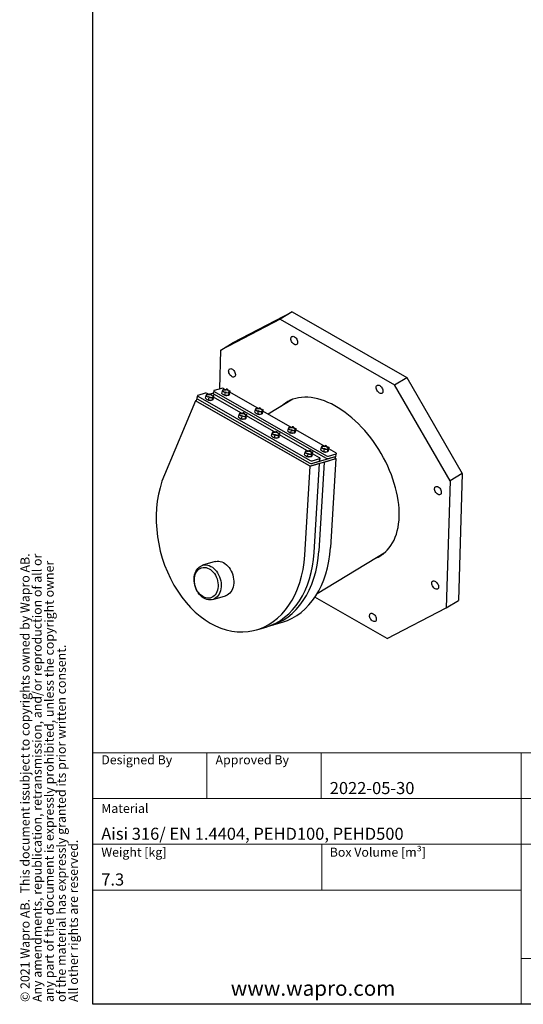
# Model space of a CAD drawing. Units: millimetres. Extents: x 66 to 1608, y 32 to 2304.
# Drawn here: x 66 to 771, y 32 to 1411 of the extents above; entities that cross this region are included whole.
import ezdxf

# ---------------------------------------------------------------- set-up
doc = ezdxf.new("R2010")
doc.units = ezdxf.units.MM
doc.header["$LTSCALE"] = 8
doc.styles.add('SLDTEXTSTYLE0', font='TXT', dxfattribs={"width": 0.698529})
doc.styles.add('SLDTEXTSTYLE1', font='TXT', dxfattribs={"width": 0.75})
doc.styles.add('SLDTEXTSTYLE2', font='TXT', dxfattribs={"width": 0.7})

msp = doc.modelspace()

# ---------------------------------------------------------------- linework, layer by layer
at = {"color": 7, "linetype": 'Continuous', "lineweight": 25}
for p, q in [((168, 32), (168, 2304)), ((364.646728, 958.5452995), (447.4489296, 1001.5634954)), ((447.4489296, 1001.5634954), (430.353536, 991.1446604)), ((447.4489296, 1001.5634954), (607.8899053, 909.873501)), ((430.353536, 991.1446604), (347.5513343, 948.1264644)), ((430.353536, 991.1446604), (590.7945117, 899.4546659)), ((347.5513343, 948.1264644), (364.646728, 958.5452995)), ((345.9712397, 893.739236), (347.5513343, 948.1264644)), ((590.7945117, 899.4546659), (607.8899053, 909.873501)), ((668.4332858, 764.7464755), (590.7945117, 899.4546659)), ((607.8899053, 909.873501), (685.5286794, 775.1653105)), ((314.57022, 884.2071831), (313.7716003, 880.6544463)), ((314.57022, 884.2071831), (313.7716003, 880.6544463)), ((325.5340253, 887.6975602), (315.0629729, 884.6020941)), ((315.2126457, 883.3816154), (472.7365128, 793.3587118)), ((325.9493731, 880.5306697), (326.8092542, 884.3559334)), ((327.1701529, 885.1983077), (326.8092542, 884.3559334)), ((326.8092542, 884.3559334), (327.9389881, 884.0421731)), ((327.2830084, 884.8476782), (327.5310021, 885.3089258)), ((327.5310021, 885.3089258), (327.7475338, 886.2721882)), ((327.7224563, 883.0789107), (327.9389881, 884.0421731)), ((329.8056886, 881.8883698), (327.7224563, 883.0789107)), ((327.9762163, 886.5263857), (327.7475338, 886.2721882)), ((329.4007406, 886.7609113), (327.9762163, 886.5263857)), ((329.2130167, 886.7300055), (328.3014612, 887.250948)), ((329.4007406, 886.7609113), (329.1842089, 885.797649)), ((329.1842089, 885.797649), (331.8448221, 885.6809885)), ((330.9824417, 885.7188015), (329.3732137, 886.638455)), ((330.0222203, 882.8516321), (329.8056886, 881.8883698)), ((330.0222203, 882.8516321), (331.0197379, 881.9496951)), ((331.9809967, 886.2867744), (330.6678573, 885.8985825)), ((331.8448221, 885.6809885), (332.0613538, 886.6442509)), ((336.7370428, 887.692763), (332.7385556, 886.510725)), ((334.4833958, 885.9768394), (334.266864, 885.0135771)), ((334.266864, 885.0135771), (336.3500963, 883.8230361)), ((336.3500963, 883.8230361), (336.5666281, 884.7862985)), ((336.3971836, 881.7139091), (336.7580823, 882.5562834)), ((337.1189314, 882.6669015), (336.5415505, 881.593021)), ((336.5415505, 881.593021), (336.7580823, 882.5562834)), ((337.5641456, 883.8843614), (336.5666281, 884.7862985)), ((337.4756471, 890.9785151), (336.6770273, 887.4257783)), ((337.4756471, 890.9785151), (336.6770273, 887.4257783)), ((336.7042645, 880.0590977), (337.5641456, 883.8843614)), ((337.3354632, 883.6301639), (337.1189314, 882.6669015)), ((337.319453, 886.6002107), (494.8433201, 796.577307)), ((337.3354632, 883.6301639), (337.5641456, 883.8843614)), ((348.4394524, 894.4688923), (337.9684, 891.3734262)), ((338.1180728, 890.1529475), (495.6419398, 800.1300438)), ((348.8548002, 887.3020018), (349.7146813, 891.1272655)), ((350.07558, 891.9696398), (349.7146813, 891.1272655)), ((349.7146813, 891.1272655), (350.8444151, 890.8135052)), ((350.1884355, 891.6190103), (350.4364292, 892.0802579)), ((350.4364292, 892.0802579), (350.6529609, 893.0435203)), ((350.6278834, 889.8502428), (350.8444151, 890.8135052)), ((352.7111156, 888.6597019), (350.6278834, 889.8502428)), ((353.0652839, 884.8957634), (350.8708797, 885.7022355)), ((352.3061677, 893.5322434), (350.8816433, 893.2977178)), ((352.1184438, 893.5013376), (351.2068882, 894.0222801)), ((352.3061677, 893.5322434), (352.089636, 892.568981)), ((352.089636, 892.568981), (354.7502492, 892.4523206)), ((353.8878688, 892.4901335), (352.2786408, 893.4097871)), ((352.9276474, 889.6229642), (352.7111156, 888.6597019)), ((352.9276474, 889.6229642), (353.925165, 888.7210272)), ((353.0652839, 884.8957634), (353.925165, 888.7210272)), ((353.925165, 888.7210272), (355.3496893, 888.9555528)), ((354.7502492, 892.4523206), (354.9667809, 893.4155829)), ((355.1331576, 887.9922904), (355.3496893, 888.9555528)), ((357.7937708, 887.8756299), (355.1331576, 887.9922904)), ((358.4427296, 884.6599774), (355.6648444, 884.3812234)), ((356.7929894, 884.4039574), (356.9306314, 884.4166861)), ((357.3888229, 892.7481715), (357.1722911, 891.7849091)), ((357.1722911, 891.7849091), (359.2555234, 890.5943682)), ((358.0103025, 888.8388923), (357.7937708, 887.8756299)), ((358.0103025, 888.8388923), (359.3026107, 888.4852412)), ((358.4427296, 884.6599774), (359.3026107, 888.4852412)), ((359.2555234, 890.5943682), (359.4720551, 891.5576305)), ((359.3026107, 888.4852412), (359.6635093, 889.3276154)), ((360.0243585, 889.4382336), (359.4469776, 888.3643531)), ((359.4469776, 888.3643531), (359.6635093, 889.3276154)), ((360.4695727, 890.6556935), (359.4720551, 891.5576305)), ((359.6096916, 886.8304297), (360.4695727, 890.6556935)), ((360.2408903, 890.4014959), (360.0243585, 889.4382336)), ((398.3059974, 867.1057331), (360.0857303, 888.9481338)), ((312.1568519, 877.1096872), (268.3498403, 773.1534207)), ((313.032996, 877.3686941), (312.1568519, 877.1096872)), ((472.5978276, 785.4196927), (312.1568519, 877.1096872)), ((313.7716003, 880.6544463), (312.9729805, 877.1017094)), ((313.6154062, 876.2761418), (471.1392733, 786.2532381)), ((314.4140259, 879.8288786), (471.937893, 789.8059749)), ((330.1598568, 878.1244314), (327.9654527, 878.9309035)), ((330.1598568, 878.1244314), (331.0197379, 881.9496951)), ((331.0197379, 881.9496951), (332.4442623, 882.1842207)), ((332.2277305, 881.2209583), (332.4442623, 882.1842207)), ((334.8883437, 881.1042979), (332.2277305, 881.2209583)), ((333.8875624, 877.6326253), (333.995934, 877.6426472)), ((335.1048755, 882.0675602), (334.8883437, 881.1042979)), ((335.5373025, 877.8886454), (336.3971836, 881.7139091)), ((336.7042645, 880.0590977), (336.0316212, 878.5772244)), ((375.4005704, 860.3344011), (337.1803033, 882.1768017)), ((448.4608442, 879.2503227), (413.9057894, 858.1906487)), ((372.1369268, 854.1350652), (372.9968078, 857.9603289)), ((373.3577065, 858.8027032), (372.9968078, 857.9603289)), ((372.9968078, 857.9603289), (374.1265417, 857.6465686)), ((373.470562, 858.4520738), (373.7185557, 858.9133214)), ((373.7185557, 858.9133214), (373.9350875, 859.8765837)), ((373.9100099, 856.6833063), (374.1265417, 857.6465686)), ((375.9932422, 855.4927653), (373.9100099, 856.6833063)), ((374.1637699, 860.1307812), (373.9350875, 859.8765837)), ((375.5882943, 860.3653069), (374.1637699, 860.1307812)), ((375.5882943, 860.3653069), (375.3717625, 859.4020445)), ((375.3717625, 859.4020445), (378.0323757, 859.285384)), ((377.1699953, 859.323197), (375.5607673, 860.2428505)), ((376.2097739, 856.4560277), (375.9932422, 855.4927653)), ((376.2097739, 856.4560277), (377.2072915, 855.5540906)), ((376.3474104, 851.7288269), (377.2072915, 855.5540906)), ((377.2072915, 855.5540906), (378.6318159, 855.7886162)), ((378.0323757, 859.285384), (378.2489075, 860.2486464)), ((378.4152841, 854.8253539), (378.6318159, 855.7886162)), ((381.0758973, 854.7086934), (378.4152841, 854.8253539)), ((380.6709494, 859.5812349), (380.4544177, 858.6179726)), ((380.4544177, 858.6179726), (382.5376499, 857.4274316)), ((381.2924291, 855.6719558), (381.0758973, 854.7086934)), ((381.7248561, 851.4930409), (382.5847372, 855.3183046)), ((382.5376499, 857.4274316), (382.7541817, 858.390694)), ((382.5847372, 855.3183046), (382.9456359, 856.1606789)), ((383.3064851, 856.271297), (382.7291041, 855.1974165)), ((382.7291041, 855.1974165), (382.9456359, 856.1606789)), ((383.7516992, 857.4887569), (382.7541817, 858.390694)), ((382.8918182, 853.6634932), (383.7516992, 857.4887569)), ((383.5230168, 857.2345594), (383.3064851, 856.271297)), ((421.588124, 833.9387966), (383.3678569, 855.7811973)), ((383.5230168, 857.2345594), (383.7516992, 857.4887569)), ((395.0423538, 860.9063973), (395.9022349, 864.731661)), ((396.2631336, 865.5740353), (395.9022349, 864.731661)), ((395.9022349, 864.731661), (397.0319687, 864.4179007)), ((396.3759891, 865.2234058), (396.6239828, 865.6846534)), ((396.6239828, 865.6846534), (396.8405145, 866.6479158)), ((396.815437, 863.4546384), (397.0319687, 864.4179007)), ((398.8986693, 862.2640974), (396.815437, 863.4546384)), ((399.2528375, 858.500159), (397.0584334, 859.3066311)), ((398.4937213, 867.1366389), (397.069197, 866.9021133)), ((398.4937213, 867.1366389), (398.2771896, 866.1733766)), ((398.2771896, 866.1733766), (400.9378028, 866.0567161)), ((400.0754224, 866.0945291), (398.4661944, 867.0141826)), ((399.115201, 863.2273597), (398.8986693, 862.2640974)), ((399.115201, 863.2273597), (400.1127186, 862.3254227)), ((399.2528375, 858.500159), (400.1127186, 862.3254227)), ((400.1127186, 862.3254227), (401.537243, 862.5599483)), ((400.9378028, 866.0567161), (401.1543345, 867.0199785)), ((401.3207112, 861.5966859), (401.537243, 862.5599483)), ((403.9813244, 861.4800255), (401.3207112, 861.5966859)), ((404.6302832, 858.264373), (401.852398, 857.9856189)), ((402.9805431, 858.0083529), (403.118185, 858.0210817)), ((403.5763765, 866.352567), (403.3598447, 865.3893047)), ((403.3598447, 865.3893047), (405.443077, 864.1987637)), ((404.1978562, 862.4432878), (403.9813244, 861.4800255)), ((404.1978562, 862.4432878), (405.4901643, 862.0896367)), ((404.6302832, 858.264373), (405.4901643, 862.0896367)), ((405.443077, 864.1987637), (405.6596087, 865.1620261)), ((405.4901643, 862.0896367), (405.851063, 862.932011)), ((406.2119121, 863.0426291), (405.6345312, 861.9687486)), ((405.6345312, 861.9687486), (405.851063, 862.932011)), ((406.6571263, 864.260089), (405.6596087, 865.1620261)), ((405.7972452, 860.4348253), (406.6571263, 864.260089)), ((406.4284439, 864.0058915), (406.2119121, 863.0426291)), ((444.493551, 840.7101287), (406.273284, 862.5525293)), ((376.3474104, 851.7288269), (374.1530063, 852.535299)), ((380.075116, 851.2370208), (380.1834876, 851.2470427)), ((382.8918182, 853.6634932), (382.2191748, 852.18162)), ((418.3244804, 827.7394607), (419.1843615, 831.5647245)), ((419.5452601, 832.4070987), (419.1843615, 831.5647245)), ((419.1843615, 831.5647245), (420.3140953, 831.2509642)), ((419.6581156, 832.0564693), (419.9061093, 832.5177169)), ((419.9061093, 832.5177169), (420.1226411, 833.4809792)), ((420.0975635, 830.2877018), (420.3140953, 831.2509642)), ((422.1807958, 829.0971608), (420.0975635, 830.2877018)), ((420.3513235, 833.7351768), (420.1226411, 833.4809792)), ((421.7758479, 833.9697024), (420.3513235, 833.7351768)), ((421.7758479, 833.9697024), (421.5593161, 833.00644)), ((421.5593161, 833.00644), (424.2199293, 832.8897796)), ((423.3575489, 832.9275925), (421.7483209, 833.847246)), ((422.3973276, 830.0604232), (422.1807958, 829.0971608)), ((422.3973276, 830.0604232), (423.3948451, 829.1584861)), ((422.534964, 825.3332224), (423.3948451, 829.1584861)), ((423.3948451, 829.1584861), (424.8193695, 829.3930118)), ((424.2199293, 832.8897796), (424.4364611, 833.8530419)), ((424.6028377, 828.4297494), (424.8193695, 829.3930118)), ((427.2634509, 828.3130889), (424.6028377, 828.4297494)), ((426.858503, 833.1856305), (426.6419713, 832.2223681)), ((426.6419713, 832.2223681), (428.7252035, 831.0318271)), ((427.4799827, 829.2763513), (427.2634509, 828.3130889)), ((427.9124097, 825.0974364), (428.7722908, 828.9227001)), ((429.0793718, 827.2678887), (428.4067285, 825.7860155)), ((428.7252035, 831.0318271), (428.9417353, 831.9950895)), ((428.7722908, 828.9227001), (429.1331895, 829.7650744)), ((429.4940387, 829.8756926), (428.9166577, 828.8018121)), ((428.9166577, 828.8018121), (429.1331895, 829.7650744)), ((429.9392529, 831.0931524), (428.9417353, 831.9950895)), ((429.0793718, 827.2678887), (429.9392529, 831.0931524)), ((429.7105704, 830.8389549), (429.4940387, 829.8756926)), ((467.7756776, 807.5431921), (429.5554105, 829.3855928)), ((429.7105704, 830.8389549), (429.9392529, 831.0931524)), ((441.2299075, 834.5107928), (442.0897885, 838.3360565)), ((442.4506872, 839.1784308), (442.0897885, 838.3360565)), ((442.0897885, 838.3360565), (443.2195224, 838.0222962)), ((442.5635427, 838.8278014), (442.8115364, 839.289049)), ((442.8115364, 839.289049), (443.0280682, 840.2523113)), ((443.0029906, 837.0590339), (443.2195224, 838.0222962)), ((445.0862229, 835.8684929), (443.0029906, 837.0590339)), ((445.4403911, 832.1045545), (443.245987, 832.9110266)), ((444.681275, 840.7410345), (443.2567506, 840.5065088)), ((444.681275, 840.7410345), (444.4647432, 839.7777721)), ((444.4647432, 839.7777721), (447.1253564, 839.6611116)), ((446.262976, 839.6989246), (444.653748, 840.6185781)), ((445.3027546, 836.8317553), (445.0862229, 835.8684929)), ((445.3027546, 836.8317553), (446.3002722, 835.9298182)), ((445.4403911, 832.1045545), (446.3002722, 835.9298182)), ((446.3002722, 835.9298182), (447.7247966, 836.1643438)), ((447.1253564, 839.6611116), (447.3418882, 840.624374)), ((447.5082648, 835.2010815), (447.7247966, 836.1643438)), ((450.168878, 835.084421), (447.5082648, 835.2010815)), ((450.8178368, 831.8687685), (448.0399517, 831.5900144)), ((449.1680967, 831.6127484), (449.3057386, 831.6254772)), ((449.7639301, 839.9569626), (449.5473983, 838.9937002)), ((449.5473983, 838.9937002), (451.6306306, 837.8031592)), ((450.3854098, 836.0476834), (450.168878, 835.084421)), ((450.3854098, 836.0476834), (451.6777179, 835.6940322)), ((450.8178368, 831.8687685), (451.6777179, 835.6940322)), ((451.6306306, 837.8031592), (451.8471624, 838.7664216)), ((451.6777179, 835.6940322), (452.0386166, 836.5364065)), ((452.3994657, 836.6470246), (451.8220848, 835.5731441)), ((451.8220848, 835.5731441), (452.0386166, 836.5364065)), ((452.8446799, 837.8644845), (451.8471624, 838.7664216)), ((451.9847988, 834.0392208), (452.8446799, 837.8644845)), ((452.6159975, 837.610287), (452.3994657, 836.6470246)), ((490.6811047, 814.3145242), (452.4608376, 836.1569249)), ((422.534964, 825.3332224), (420.3405599, 826.1396945)), ((426.2626696, 824.8414164), (426.3710412, 824.8514383)), ((488.99909, 812.8934445), (489.2156218, 813.8567069)), ((490.8688286, 814.34543), (489.4443042, 814.1109044)), ((490.8688286, 814.34543), (490.6522968, 813.3821676)), ((492.4505296, 813.3033201), (490.8413016, 814.2229737)), ((493.31291, 813.2655072), (493.5294418, 814.2287695)), ((495.9514837, 813.5613581), (495.734952, 812.5980957)), ((464.512034, 801.3438563), (465.3719151, 805.16912)), ((465.7328138, 806.0114943), (465.3719151, 805.16912)), ((465.3719151, 805.16912), (466.5016489, 804.8553597)), ((465.8456693, 805.6608648), (466.0936629, 806.1221124)), ((466.0936629, 806.1221124), (466.3101947, 807.0853748)), ((466.2851172, 803.8920973), (466.5016489, 804.8553597)), ((468.3683494, 802.7015564), (466.2851172, 803.8920973)), ((466.5388771, 807.3395723), (466.3101947, 807.0853748)), ((468.7225177, 798.9376179), (466.5281135, 799.74409)), ((467.9634015, 807.5740979), (466.5388771, 807.3395723)), ((467.9634015, 807.5740979), (467.7468697, 806.6108356)), ((467.7468697, 806.6108356), (470.4074829, 806.4941751)), ((469.5451026, 806.5319881), (467.9358745, 807.4516416)), ((468.5848812, 803.6648187), (468.3683494, 802.7015564)), ((468.5848812, 803.6648187), (469.5823987, 802.7628817)), ((468.7225177, 798.9376179), (469.5823987, 802.7628817)), ((469.5823987, 802.7628817), (471.0069231, 802.9974073)), ((470.4074829, 806.4941751), (470.6240147, 807.4574374)), ((470.7903914, 802.0341449), (471.0069231, 802.9974073)), ((473.4510046, 801.9174844), (470.7903914, 802.0341449)), ((473.0460566, 806.790026), (472.8295249, 805.8267636)), ((472.8295249, 805.8267636), (474.9127571, 804.6362227)), ((473.6675363, 802.8807468), (473.4510046, 801.9174844)), ((474.0999634, 798.7018319), (474.9598444, 802.5270957)), ((475.2669254, 800.8722843), (474.5942821, 799.390411)), ((474.9127571, 804.6362227), (475.1292889, 805.599485)), ((474.9598444, 802.5270957), (475.3207431, 803.36947)), ((475.6815923, 803.4800881), (475.1042114, 802.4062076)), ((475.1042114, 802.4062076), (475.3207431, 803.36947)), ((476.1268065, 804.697548), (475.1292889, 805.599485)), ((475.2669254, 800.8722843), (476.1268065, 804.697548)), ((475.8981241, 804.4433505), (475.6815923, 803.4800881)), ((485.8253282, 797.2280444), (475.7429641, 802.9899883)), ((475.8981241, 804.4433505), (476.1268065, 804.697548)), ((487.4174611, 808.1151883), (488.2773422, 811.9404521)), ((488.6382408, 812.7828264), (488.2773422, 811.9404521)), ((488.2773422, 811.9404521), (489.407076, 811.6266918)), ((488.7510963, 812.4321969), (488.99909, 812.8934445)), ((489.1905442, 810.6634294), (489.407076, 811.6266918)), ((491.2737765, 809.4728884), (489.1905442, 810.6634294)), ((491.6279447, 805.70895), (489.4335406, 806.5154221)), ((490.6522968, 813.3821676), (493.31291, 813.2655072)), ((491.4903082, 810.4361508), (491.2737765, 809.4728884)), ((491.4903082, 810.4361508), (492.4878258, 809.5342137)), ((491.6279447, 805.70895), (492.4878258, 809.5342137)), ((492.4878258, 809.5342137), (493.9123502, 809.7687394)), ((493.6958184, 808.805477), (493.9123502, 809.7687394)), ((496.3564316, 808.6888165), (493.6958184, 808.805477)), ((497.0053904, 805.473164), (494.2275053, 805.19441)), ((495.3556503, 805.217144), (495.4932923, 805.2298727)), ((495.734952, 812.5980957), (497.8181842, 811.4075547)), ((496.5729634, 809.6520789), (496.3564316, 808.6888165)), ((496.5729634, 809.6520789), (497.8652715, 809.2984277)), ((497.0053904, 805.473164), (497.8652715, 809.2984277)), ((497.8181842, 811.4075547), (498.034716, 812.3708171)), ((497.8652715, 809.2984277), (498.2261702, 810.140802)), ((498.5870194, 810.2514202), (498.0096384, 809.1775397)), ((498.0096384, 809.1775397), (498.2261702, 810.140802)), ((499.0322335, 811.46888), (498.034716, 812.3708171)), ((498.1723525, 807.6436163), (499.0322335, 811.46888)), ((498.4093757, 799.6834317), (508.8804281, 802.7788978)), ((498.8035511, 811.2146825), (498.5870194, 810.2514202)), ((508.7307553, 803.9993764), (498.6483912, 809.7613204)), ((508.5745612, 799.621072), (509.373181, 803.1738088)), ((508.5745612, 799.621072), (509.373181, 803.1738088)), ((472.4502232, 798.4458119), (472.5585948, 798.4558338)), ((485.6866431, 789.2890253), (472.5978276, 785.4196927)), ((473.9067091, 785.806626), (507.2831886, 795.6734242)), ((474.7053289, 789.3593628), (508.0818083, 799.226161)), ((474.7053289, 789.3593628), (485.1763813, 792.4548289)), ((475.5039486, 792.9120996), (485.975001, 796.0075657)), ((478.1035061, 664.6312713), (485.6866431, 789.2890253)), ((492.2310508, 791.2236917), (484.6479138, 666.5659376)), ((485.6691342, 792.8497399), (486.4677539, 796.4024767)), ((485.6691342, 792.8497399), (486.4677539, 796.4024767)), ((492.2310508, 791.2236917), (508.5920701, 796.0603574)), ((497.610756, 796.1306949), (508.0818083, 799.226161)), ((508.5920701, 796.0603574), (501.0089331, 671.4026034)), ((507.7759415, 796.0683352), (508.5745612, 799.621072)), ((507.8672606, 796.4745769), (508.5920701, 796.0603574)), ((465.0146906, 660.7619387), (472.5978276, 785.4196927)), ((685.5286794, 775.1653105), (668.4332858, 764.7464755)), ((685.5286794, 775.1653105), (680.3652519, 597.4389241)), ((668.4332858, 764.7464755), (663.2698583, 587.020089)), ((482.5252862, 607.2405307), (578.5654942, 665.7725017)), ((339.5818071, 651.9017101), (321.9119062, 646.678111)), ((336.0865667, 598.7293989), (353.7564676, 603.9529979)), ((580.4676566, 544.0018931), (479.1486431, 601.9044317)), ((663.2698583, 587.020089), (680.3652519, 597.4389241)), ((580.4676566, 544.0018931), (663.2698583, 587.020089)), ((417.3392675, 562.2086141), (433.7002868, 567.0452799)), ((397.7060443, 556.4046152), (410.7948597, 560.2739478)), ((1608, 32), (168, 32))]:
    msp.add_line(p, q, dxfattribs=at)
at = {"color": 7, "linetype": 'Continuous', "lineweight": 18}
for p, q in [((168, 384), (1608, 384)), ((328, 320), (328, 384)), ((488, 320), (488, 384)), ((488, 384), (488, 320)), ((768, 336), (768, 384)), ((768, 384), (768, 336)), ((768, 336), (768, 256)), ((768, 336), (768, 256)), ((1608, 320), (168, 320)), ((168, 320), (1608, 320)), ((168, 256), (768, 256)), ((168, 256), (1608, 256)), ((488.7574922, 256), (488.7574922, 192)), ((488.7574922, 256), (488.7574922, 192)), ((768, 256), (768, 32)), ((768, 256), (1608, 256)), ((168, 192), (768, 192)), ((768, 96), (1608, 96))]:
    msp.add_line(p, q, dxfattribs=at)
at = {"color": 7, "linetype": 'Continuous', "lineweight": 25, "flags": 128}
for points in [[(445.5869688, 964.1332388), (445.749926, 965.2711823), (446.1596491, 966.2017348), (446.7940497, 966.8747301), (447.6189271, 967.2538868), (448.589812, 967.3187644), (449.6543638, 967.0658654), (450.7551921, 966.5088236), (451.832951, 965.6776693), (452.8295383, 964.6172103), (453.6912277, 963.3846162), (454.3715653, 962.0463363), (454.8338739, 960.6745179), (455.0532303, 959.3431158), (455.017809, 958.1239064), (454.7295196, 957.0826176), (454.2039037, 956.2753855), (453.4692976, 955.7457282), (452.5653039, 955.5221996), (451.5406573, 955.6168503), (450.4505966, 956.0245776), (449.3538875, 956.7234008), (448.3096536, 957.6756462), (447.37419, 958.829978), (446.5979277, 960.1241658), (446.0227152, 961.4884397), (445.6795624, 962.8492512), (445.5869688, 964.1332388)], [(358.406815, 918.840567), (358.5697722, 919.9785105), (358.9794952, 920.909063), (359.6138958, 921.5820583), (360.4387733, 921.961215), (361.4096582, 922.0260926), (362.4742099, 921.7731936), (363.5750382, 921.2161518), (364.6527972, 920.3849975), (365.6493845, 919.3245385), (366.5110739, 918.0919444), (367.1914115, 916.7536645), (367.6537201, 915.3818461), (367.8730765, 914.050444), (367.8376552, 912.8312346), (367.5493657, 911.7899458), (367.0237499, 910.9827137), (366.2891437, 910.4530564), (365.3851501, 910.2295278), (364.3605035, 910.3241785), (363.2704428, 910.7319058), (362.1737336, 911.430729), (361.1294998, 912.3829744), (360.1940362, 913.5373062), (359.4177739, 914.831494), (358.8425614, 916.1957679), (358.4994086, 917.5565795), (358.406815, 918.840567)], [(565.0341879, 895.8706593), (565.1971451, 897.0086028), (565.6068682, 897.9391553), (566.2412688, 898.6121506), (567.0661462, 898.9913072), (568.0370311, 899.0561849), (569.1015829, 898.8032859), (570.2024112, 898.2462441), (571.2801701, 897.4150898), (572.2767574, 896.3546308), (573.1384468, 895.1220367), (573.8187844, 893.7837568), (574.281093, 892.4119384), (574.5004494, 891.0805363), (574.4650281, 889.8613269), (574.1767387, 888.8200381), (573.6511228, 888.012806), (572.9165167, 887.4831487), (572.012523, 887.2596201), (570.9878764, 887.3542708), (569.8978158, 887.7619981), (568.8011066, 888.4608213), (567.7568727, 889.4130667), (566.8214091, 890.5673985), (566.0451468, 891.8615863), (565.4699343, 893.2258602), (565.1267815, 894.5866717), (565.0341879, 895.8706593)], [(315.0629729, 884.6020941), (314.8356485, 884.5105908), (314.6731115, 884.3905713), (314.581608, 884.2466478), (314.5646546, 884.0843512), (314.6229026, 883.9099185), (314.7541138, 883.730053), (314.9532457, 883.5516669), (315.2126457, 883.3816154)], [(315.0629729, 884.6020941), (314.8356485, 884.5105908), (314.6731115, 884.3905713), (314.581608, 884.2466478), (314.5646546, 884.0843512), (314.6229026, 883.9099185), (314.7541138, 883.730053), (314.9532457, 883.5516669), (315.2126457, 883.3816154)], [(337.9684, 891.3734262), (337.7410756, 891.2819229), (337.5785385, 891.1619034), (337.4870351, 891.0179798), (337.4700816, 890.8556832), (337.5283297, 890.6812505), (337.6595409, 890.5013851), (337.8586727, 890.322999), (338.1180728, 890.1529475)], [(337.9684, 891.3734262), (337.7410756, 891.2819229), (337.5785385, 891.1619034), (337.4870351, 891.0179798), (337.4700816, 890.8556832), (337.5283297, 890.6812505), (337.6595409, 890.5013851), (337.8586727, 890.322999), (338.1180728, 890.1529475)], [(356.7929894, 884.4039574), (356.2596866, 884.3741475), (355.6648444, 884.3812234)], [(333.8875624, 877.6326253), (333.3542596, 877.6028154), (332.7594174, 877.6098913)], [(597.2995188, 715.0599162), (597.3275324, 720.5050349), (597.0993571, 726.0813411), (596.6156288, 731.7732928), (595.8776957, 737.5650255), (594.8876146, 743.4403966), (593.648145, 749.3830303), (592.1627415, 755.3763635), (590.4355442, 761.4036917), (588.4713671, 767.4482157), (586.2756847, 773.4930882), (583.8546169, 779.5214611), (581.2149115, 785.5165323), (578.3639259, 791.4615924), (575.3096062, 797.3400716), (572.0604655, 803.1355853), (568.6255597, 808.8319804), (565.0144624, 814.4133802), (561.2372384, 819.8642282), (557.3044156, 825.169332), (553.2269554, 830.3139052), (549.0162224, 835.283609), (544.6839527, 840.064592), (540.2422212, 844.6435286), (535.7034076, 849.0076567), (531.0801626, 853.1448125), (526.3853718, 857.0434652), (521.6321206, 860.6927483), (516.8336571, 864.0824908), (512.0033555, 867.2032448), (507.1546787, 870.0463123), (502.3011408, 872.6037689), (497.4562696, 874.8684868), (492.6335684, 876.8341537), (487.8464791, 878.4952909), (483.1083442, 879.8472685), (478.4323697, 880.8863185), (473.8315883, 881.6095446), (469.3188232, 882.0149312), (464.9066524, 882.1013484), (460.6073734, 881.8685553), (456.432969, 881.3172008), (452.395074, 880.4488215), (448.5049428, 879.2658379), (444.7734178, 877.7715471), (441.2108996, 875.9701139), (437.8273174, 873.8665593), (434.6321019, 871.4667462), (432.2556984, 869.3740517)], [(402.9805431, 858.0083529), (402.4472402, 857.978543), (401.852398, 857.9856189)], [(380.075116, 851.2370208), (379.5418132, 851.2072109), (378.946971, 851.2142868)], [(449.1680967, 831.6127484), (448.6347939, 831.5829385), (448.0399517, 831.5900144)], [(426.2626696, 824.8414164), (425.7293668, 824.8116064), (425.1345246, 824.8186823)], [(495.3556503, 805.217144), (494.8223475, 805.187334), (494.2275053, 805.19441)], [(508.8804281, 802.7788978), (509.1077525, 802.8704011), (509.2702895, 802.9904206), (509.361793, 803.1343441), (509.3787464, 803.2966407), (509.3204984, 803.4710734), (509.1892872, 803.6509389), (508.9901554, 803.829325), (508.7307553, 803.9993764)], [(508.8804281, 802.7788978), (509.1077525, 802.8704011), (509.2702895, 802.9904206), (509.361793, 803.1343441), (509.3787464, 803.2966407), (509.3204984, 803.4710734), (509.1892872, 803.6509389), (508.9901554, 803.829325), (508.7307553, 803.9993764)], [(472.4502232, 798.4458119), (471.9169204, 798.416002), (471.3220782, 798.4230779)], [(485.975001, 796.0075657), (486.2023254, 796.099069), (486.3648625, 796.2190885), (486.4563659, 796.363012), (486.4733194, 796.5253086), (486.4150713, 796.6997413), (486.2838601, 796.8796068), (486.0847283, 797.0579929), (485.8253282, 797.2280444)], [(485.975001, 796.0075657), (486.2023254, 796.099069), (486.3648625, 796.2190885), (486.4563659, 796.363012), (486.4733194, 796.5253086), (486.4150713, 796.6997413), (486.2838601, 796.8796068), (486.0847283, 797.0579929), (485.8253282, 797.2280444)], [(646.7779113, 754.0401218), (646.9408686, 755.1780652), (647.3505916, 756.1086178), (647.9849922, 756.7816131), (648.8098696, 757.1607697), (649.7807546, 757.2256473), (650.8453063, 756.9727483), (651.9461346, 756.4157066), (653.0238936, 755.5845523), (654.0204809, 754.5240933), (654.8821703, 753.2914991), (655.5625078, 751.9532193), (656.0248164, 750.5814008), (656.2441729, 749.2499988), (656.2087516, 748.0307894), (655.9204621, 746.9895006), (655.3948463, 746.1822685), (654.6602401, 745.6526111), (653.7562464, 745.4290826), (652.7315998, 745.5237333), (651.6415392, 745.9314606), (650.54483, 746.6302838), (649.5005961, 747.5825292), (648.5651325, 748.7368609), (647.7888702, 750.0310487), (647.2136578, 751.3953226), (646.870505, 752.7561342), (646.7779113, 754.0401218)], [(562.3603484, 655.8962307), (564.2024988, 656.5891877), (567.8507917, 658.2376241), (571.3250525, 660.1907986), (574.615598, 662.4432673), (577.7132567, 664.9887522), (580.6093949, 667.8201586), (583.2959406, 670.9295948), (585.7654058, 674.3083943), (588.0109078, 677.9471397), (590.0261879, 681.8356893), (591.8056292, 685.9632049), (593.344272, 690.3181824), (594.6378279, 694.8884837), (595.6826915, 699.6613705), (596.4759506, 704.6235401), (597.0153942, 709.7611618), (597.2995188, 715.0599162)], [(339.5818071, 651.9017101), (340.0957223, 652.0425525), (342.2380243, 652.4030678), (344.4425295, 652.4199977), (346.6782913, 652.0931045), (348.9139246, 651.4269772), (351.1180461, 650.4309666), (353.2597146, 649.1190547), (355.3088658, 647.5096578), (357.2367342, 645.6253682), (359.0162567, 643.4926373), (360.6224528, 641.141404), (362.0327748, 638.6046743), (363.2274251, 635.9180585), (364.1896333, 633.1192707), (364.9058921, 630.2475998), (365.3661469, 627.3433577), (365.5639367, 624.4473137), (365.4964849, 621.6001217), (365.1647384, 618.8417503), (364.5733542, 616.2109208), (363.730634, 613.7445643), (362.6484078, 611.4773032), (361.3418678, 609.4409646), (359.8293547, 607.6641345), (358.132101, 606.1717556), (356.2739325, 604.9847775), (354.2809336, 604.119863), (353.7564676, 603.9529979)], [(310.7673074, 633.1230725), (311.4856211, 635.6761494), (312.4497876, 638.0471222), (313.6462721, 640.2027079), (315.0582786, 642.1126466), (316.6659855, 643.750127), (318.4468242, 645.0921624), (320.3757957, 646.1199137), (322.4258214, 646.8189535), (324.5681234, 647.1794688), (326.7726286, 647.1963986), (329.0083904, 646.8695055), (331.2440237, 646.2033781), (333.4481452, 645.2073676), (335.5898137, 643.8954557), (337.6389649, 642.2860588), (339.5668334, 640.4017692), (341.3463559, 638.2690383), (342.9525519, 635.917805), (344.3628739, 633.3810753), (345.5575242, 630.6944595), (346.5197324, 627.8956717), (347.2359913, 625.0240008), (347.696246, 622.1197587), (347.8940358, 619.2237146), (347.826584, 616.3765227), (347.4948375, 613.6181513), (346.9034533, 610.9873218), (346.0607331, 608.5209653), (344.978507, 606.2537041), (343.6719669, 604.2173656), (342.1594538, 602.4405355), (340.4622001, 600.9481565), (338.6040316, 599.7611785), (336.6110327, 598.8962639), (334.511181, 598.3655544), (332.3339536, 598.1764998), (330.1099141, 598.3317541), (327.8702831, 598.8291379), (325.6465002, 599.6616689), (323.4697823, 600.8176604), (321.3706859, 602.2808846), (319.3786775, 604.0308012), (317.5217208, 606.0428451), (315.8258831, 608.2887717), (314.3149705, 610.737053), (313.0101928, 613.3533206), (311.9298663, 616.1008478), (311.0891562, 618.9410654), (310.4998645, 621.8341028), (310.1702633, 624.7393483), (310.1049797, 627.6160185), (310.30493, 630.4237313), (310.7673074, 633.1230725)], [(310.9918166, 631.2923545), (311.6852272, 633.7158036), (312.6306956, 635.948905), (313.8126973, 637.9549913), (315.2118239, 639.7011225), (316.8051017, 641.1586273), (318.5663691, 642.3035734), (320.4667063, 643.1171609), (322.4749097, 643.5860307), (324.5580046, 643.7024839), (326.6817868, 643.4646085), (328.8113837, 642.8763102), (330.9118274, 641.947249), (332.9486288, 640.6926801), (334.8883435, 639.1332033), (336.6991216, 637.2944253), (338.3512301, 635.2065387), (339.8175414, 632.9038266), (341.0739787, 630.4240995), (342.0999114, 627.8080743), (342.8784937, 625.0987063), (343.3969413, 622.340483), (343.6467412, 619.5786945), (343.6237919, 616.8586893), (343.32847, 614.2251298), (342.7656248, 611.7212588), (341.9444982, 609.3881901), (340.8785731, 607.2642323), (339.5853519, 605.384261), (338.0860693, 603.7791451), (336.4053434, 602.4752406), (334.5707718, 601.4939577), (332.612478, 600.8514088), (330.5626172, 600.5581448), (328.454848, 600.6189809), (326.3237799, 601.0329182), (324.2044051, 601.7931599), (322.1315236, 602.8872229), (320.1391721, 604.2971426), (318.2600648, 605.9997682), (316.5250568, 607.9671427), (314.9626367, 610.1669618), (313.5984596, 612.5631045), (312.454925, 615.1162263), (311.5508099, 617.784405), (310.9009598, 620.5238291), (310.5160452, 623.2895173), (310.4023864, 626.0360572), (310.5618497, 628.7183507), (310.9918166, 631.2923545)], [(642.9337745, 621.7240315), (643.0967318, 622.861975), (643.5064548, 623.7925276), (644.1408554, 624.4655228), (644.9657328, 624.8446795), (645.9366178, 624.9095571), (647.0011695, 624.6566581), (648.1019978, 624.0996163), (649.1797568, 623.2684621), (650.1763441, 622.208003), (651.0380335, 620.9754089), (651.718371, 619.6371291), (652.1806796, 618.2653106), (652.4000361, 616.9339086), (652.3646148, 615.7146992), (652.0763253, 614.6734103), (651.5507095, 613.8661782), (650.8161033, 613.3365209), (649.9121096, 613.1129924), (648.887463, 613.207643), (647.7974024, 613.6153703), (646.7006932, 614.3141935), (645.6564593, 615.2664389), (644.7209957, 616.4207707), (643.9447334, 617.7149585), (643.369521, 619.0792324), (643.0263682, 620.440044), (642.9337745, 621.7240315)], [(555.7536207, 576.4313598), (555.9165779, 577.5693032), (556.326301, 578.4998558), (556.9607016, 579.172851), (557.785579, 579.5520077), (558.7564639, 579.6168853), (559.8210157, 579.3639863), (560.921844, 578.8069445), (561.9996029, 577.9757903), (562.9961902, 576.9153313), (563.8578796, 575.6827371), (564.5382172, 574.3444573), (565.0005258, 572.9726388), (565.2198822, 571.6412368), (565.1844609, 570.4220274), (564.8961715, 569.3807386), (564.3705556, 568.5735064), (563.6359495, 568.0438491), (562.7319558, 567.8203206), (561.7073092, 567.9149713), (560.6172486, 568.3226985), (559.5205394, 569.0215217), (558.4763055, 569.9737671), (557.5408419, 571.1280989), (556.7645796, 572.4222867), (556.1893671, 573.7865606), (555.8462143, 575.1473722), (555.7536207, 576.4313598)]]:
    msp.add_lwpolyline(points, dxfattribs=at)
at = {"color": 7, "linetype": 'Continuous', "lineweight": 25}
for centre, radius, start, end in [((326.3144288, 883.7358114), 4.037881, 60.5214429578, 101.1437125094), ((329.1991078, 885.7138657), 2.0934321, 194.257139966, 232.9910603919), ((329.4485697, 881.862876), 3.9436436, 93.8436853493, 119.0939177693), ((329.6651014, 882.8261384), 3.9436436, 93.8436853493, 119.0939177693), ((334.4518152, 894.1981594), 12.1805169, 248.6747177961, 260.5134118867), ((329.8372691, 873.6670498), 12.1805169, 68.6747177961, 80.5134118867), ((330.0538009, 874.6303122), 12.1805169, 68.6747177961, 80.5134118867), ((334.8405147, 886.0023332), 3.9436436, 273.8436853493, 299.0939177693), ((335.0899766, 882.1513434), 2.0934321, 14.257139966, 52.9910603919), ((335.3065083, 883.1146058), 2.0934321, 14.257139966, 52.9910603919), ((337.6339077, 887.5076471), 0.9603763, 184.8902019638, 250.8872205425), ((349.2198559, 890.5071435), 4.037881, 60.5214429578, 101.1437125094), ((352.1045349, 892.4851978), 2.0934321, 194.257139966, 232.9910603919), ((352.3539968, 888.6342081), 3.9436436, 93.8436853493, 119.0939177693), ((352.5705285, 889.5974705), 3.9436436, 93.8436853493, 119.0939177693), ((356.1453778, 895.4842592), 11.1134295, 241.6663135136, 267.5218161692), ((357.3572423, 900.9694914), 12.1805169, 248.6747177961, 260.5134118867), ((352.7426962, 880.4383819), 12.1805169, 68.6747177961, 80.5134118867), ((352.959228, 881.4016443), 12.1805169, 68.6747177961, 80.5134118867), ((357.7459417, 892.7736653), 3.9436436, 273.8436853493, 299.0939177693), ((357.9954036, 888.9226755), 2.0934321, 14.257139966, 52.9910603919), ((358.2119354, 889.8859379), 2.0934321, 14.257139966, 52.9910603919), ((313.9298609, 877.1835782), 0.9603763, 184.8902019638, 250.8872205424), ((314.7284807, 880.736315), 0.9603763, 184.8902019638, 250.8872205425), ((333.2399507, 888.7129271), 11.1134295, 241.6663135136, 267.5218161692), ((375.3866614, 859.3182613), 2.0934321, 194.257139966, 232.9910603919), ((375.6361233, 855.4672715), 3.9436436, 93.8436853493, 119.0939177693), ((375.8526551, 856.4305339), 3.9436436, 93.8436853493, 119.0939177693), ((380.6393688, 867.8025549), 12.1805169, 248.6747177961, 260.5134118867), ((376.0248227, 847.2714454), 12.1805169, 68.6747177961, 80.5134118867), ((376.2413545, 848.2347077), 12.1805169, 68.6747177961, 80.5134118867), ((381.0280683, 859.6067287), 3.9436436, 273.8436853493, 299.0939177693), ((381.2775302, 855.755739), 2.0934321, 14.257139966, 52.9910603919), ((381.4940619, 856.7190013), 2.0934321, 14.257139966, 52.9910603919), ((398.2920885, 866.0895934), 2.0934321, 194.257139966, 232.9910603919), ((398.5415504, 862.2386036), 3.9436436, 93.8436853493, 119.0939177693), ((398.7580821, 863.201866), 3.9436436, 93.8436853493, 119.0939177693), ((402.3329314, 869.0886547), 11.1134295, 241.6663135136, 267.5218161692), ((403.5447959, 874.573887), 12.1805169, 248.6747177961, 260.5134118867), ((398.9302498, 854.0427774), 12.1805169, 68.6747177961, 80.5134118867), ((399.1467816, 855.0060398), 12.1805169, 68.6747177961, 80.5134118867), ((403.9334954, 866.3780608), 3.9436436, 273.8436853493, 299.0939177693), ((404.1829572, 862.5270711), 2.0934321, 14.257139966, 52.9910603919), ((404.399489, 863.4903334), 2.0934321, 14.257139966, 52.9910603919), ((379.4275044, 862.3173226), 11.1134295, 241.6663135136, 267.5218161692), ((421.574215, 832.9226568), 2.0934321, 194.257139966, 232.9910603919), ((421.8236769, 829.0716671), 3.9436436, 93.8436853493, 119.0939177693), ((422.0402087, 830.0349294), 3.9436436, 93.8436853493, 119.0939177692), ((426.8269225, 841.4069504), 12.1805169, 248.6747177961, 260.5134118867), ((422.2123764, 820.8758409), 12.1805169, 68.6747177961, 80.5134118867), ((422.4289081, 821.8391033), 12.1805169, 68.6747177961, 80.5134118867), ((427.2156219, 833.2111242), 3.9436436, 273.8436853493, 299.0939177693), ((427.4650838, 829.3601345), 2.0934321, 14.257139966, 52.9910603919), ((427.6816156, 830.3233969), 2.0934321, 14.257139966, 52.9910603919), ((444.4796421, 839.6939889), 2.0934321, 194.257139966, 232.9910603919), ((444.729104, 835.8429991), 3.9436436, 93.8436853493, 119.0939177693), ((444.9456358, 836.8062615), 3.9436436, 93.8436853493, 119.0939177693), ((448.5204851, 842.6930502), 11.1134295, 241.6663135136, 267.5218161692), ((449.7323495, 848.1782825), 12.1805169, 248.6747177961, 260.5134118867), ((445.1178034, 827.647173), 12.1805169, 68.6747177961, 80.5134118867), ((445.3343352, 828.6104353), 12.1805169, 68.6747177961, 80.5134118867), ((450.121049, 839.9824563), 3.9436436, 273.8436853493, 299.0939177693), ((450.3705109, 836.1314666), 2.0934321, 14.257139966, 52.9910603919), ((450.5870426, 837.0947289), 2.0934321, 14.257139966, 52.9910603919), ((425.615058, 835.9217181), 11.1134295, 241.6663135136, 267.5218161692), ((491.1331894, 810.410657), 3.9436436, 93.8436853493, 119.0939177693), ((491.5218888, 802.2148309), 12.1805169, 68.6747177961, 80.5134118867), ((467.7617687, 806.5270523), 2.0934321, 194.257139966, 232.9910603919), ((468.0112305, 802.6760626), 3.9436436, 93.8436853493, 119.0939177693), ((468.2277623, 803.639325), 3.9436436, 93.8436853493, 119.0939177693), ((471.8026116, 809.5261137), 11.1134295, 241.6663135136, 267.5218161692), ((473.0144761, 815.0113459), 12.1805169, 248.6747177961, 260.5134118867), ((468.39993, 794.4802364), 12.1805169, 68.6747177961, 80.5134118867), ((468.6164617, 795.4434988), 12.1805169, 68.6747177961, 80.5134118867), ((473.4031755, 806.8155198), 3.9436436, 273.8436853493, 299.0939177693), ((473.6526374, 802.96453), 2.0934321, 14.257139966, 52.9910603919), ((473.8691692, 803.9277924), 2.0934321, 14.257139966, 52.9910603919), ((490.6671957, 813.2983844), 2.0934321, 194.257139966, 232.9910603919), ((490.9166576, 809.4473947), 3.9436436, 93.8436853493, 119.0939177693), ((494.7080387, 816.2974458), 11.1134295, 241.6663135136, 267.5218161692), ((495.9199032, 821.782678), 12.1805169, 248.6747177961, 260.5134118867), ((491.3053571, 801.2515685), 12.1805169, 68.6747177961, 80.5134118867), ((497.6289722, 803.6451804), 4.037881, 240.5214429578, 281.1437125094), ((496.3086026, 813.5868518), 3.9436436, 273.8436853493, 299.0939177693), ((496.5580645, 809.7358621), 2.0934321, 14.257139966, 52.9910603919), ((496.7745962, 810.6991245), 2.0934321, 14.257139966, 52.9910603919), ((473.1263056, 789.7683747), 4.037881, 240.5214429578, 281.1437125094), ((473.9249254, 793.3211116), 4.037881, 240.5214429578, 281.1437125094), ((474.7235451, 796.8738484), 4.037881, 240.5214429578, 281.1437125094), ((485.1026646, 793.0516827), 0.6013889, 277.0408707484, 340.3791709378), ((496.8303524, 800.0924436), 4.037881, 240.5214429578, 281.1437125094), ((507.2094719, 796.270278), 0.6013889, 277.0408707484, 340.3791709377), ((508.0080917, 799.8230148), 0.6013889, 277.0408707484, 340.3791709378)]:
    msp.add_arc(centre, radius, start, end, dxfattribs=at)
for centre, start_param in [((361.1142669, 692.1879027), 0.7753957376), ((374.2030824, 696.0572354), 3.1782544811), ((380.7474902, 697.9919017), 3.1447554787), ((397.1085095, 702.8285674), 3.1782545542)]:
    msp.add_ellipse(centre, major_axis=(-32.9864625, 136.7503849), ratio=0.7229800925, start_param=start_param, end_param=4.3113623298, dxfattribs=at)
for points, knots in [([(350.8708797, 885.7022355), (350.8210621, 885.7311528), (350.1114153, 886.1430764), (349.4602517, 886.7436183), (348.8548002, 887.3020018)], [0, 0, 0, 0, 0.0702005767, 1, 1, 1, 1]), ([(350.8816433, 893.2977178), (350.8506292, 893.2704196), (350.7801323, 893.2083692), (350.6986155, 893.1027012), (350.6529609, 893.0435203)], [0, 0, 0, 0, 0.439935899, 1, 1, 1, 1]), ([(355.6648444, 884.3812234), (355.6011949, 884.3844144), (354.6945133, 884.4298698), (353.8502652, 884.6712905), (353.0652839, 884.8957634)], [0, 0, 0, 0, 0.0702005767, 1, 1, 1, 1]), ([(358.9370483, 885.3485565), (358.8901749, 885.2641729), (358.6971704, 884.9167171), (358.5523663, 884.7706047), (358.4427296, 884.6599774)], [0, 0, 0, 0, 0.2428614085, 1, 1, 1, 1]), ([(359.6096916, 886.8304297), (359.5551206, 886.6983569), (359.3125769, 886.1113528), (359.1010121, 885.6816097), (358.9370483, 885.3485565)], [0, 0, 0, 0, 0.2249946786, 1, 1, 1, 1]), ([(360.2408903, 890.4014959), (360.2865449, 890.4606768), (360.3680616, 890.5663449), (360.4385586, 890.6283953), (360.4695727, 890.6556935)], [0, 0, 0, 0, 0.560064101, 1, 1, 1, 1]), ([(327.9654527, 878.9309035), (327.9156351, 878.9598207), (327.2059882, 879.3717444), (326.5548246, 879.9722862), (325.9493731, 880.5306697)], [0, 0, 0, 0, 0.0702005767, 1, 1, 1, 1]), ([(332.7594174, 877.6098913), (332.5395232, 877.6243869), (331.6340924, 877.6840737), (330.7950945, 877.9346844), (330.1598568, 878.1244314)], [0, 0, 0, 0, 0.2428614085, 1, 1, 1, 1]), ([(335.5373025, 877.8886454), (335.3284506, 877.8447421), (334.4001981, 877.649612), (333.4758174, 877.6272342), (332.7594174, 877.6098913)], [0, 0, 0, 0, 0.2249946786, 1, 1, 1, 1]), ([(335.1048755, 882.0675602), (335.3511214, 882.0121057), (335.790796, 881.9130911), (336.2119172, 881.7747641), (336.3971836, 881.7139091)], [0, 0, 0, 0, 0.560064101, 1, 1, 1, 1]), ([(336.0316212, 878.5772244), (336.0178783, 878.5518944), (335.8221124, 878.1910705), (335.6745272, 878.0343572), (335.5373025, 877.8886454)], [0, 0, 0, 0, 0.0702005767, 1, 1, 1, 1]), ([(381.2924291, 855.6719558), (381.538675, 855.6165012), (381.9783496, 855.5174866), (382.3994708, 855.3791596), (382.5847372, 855.3183046)], [0, 0, 0, 0, 0.560064101, 1, 1, 1, 1]), ([(397.0584334, 859.3066311), (397.0086157, 859.3355483), (396.2989689, 859.747472), (395.6478053, 860.3480138), (395.0423538, 860.9063973)], [0, 0, 0, 0, 0.0702005767, 1, 1, 1, 1]), ([(397.069197, 866.9021133), (397.0381828, 866.8748151), (396.9676859, 866.8127647), (396.8861691, 866.7070967), (396.8405145, 866.6479158)], [0, 0, 0, 0, 0.439935899, 1, 1, 1, 1]), ([(401.852398, 857.9856189), (401.7887485, 857.9888099), (400.8820669, 858.0342653), (400.0378188, 858.2756861), (399.2528375, 858.500159)], [0, 0, 0, 0, 0.0702005767, 1, 1, 1, 1]), ([(405.1246019, 858.9529521), (405.0777286, 858.8685684), (404.884724, 858.5211126), (404.7399199, 858.3750003), (404.6302832, 858.264373)], [0, 0, 0, 0, 0.2428614085, 1, 1, 1, 1]), ([(405.7972452, 860.4348253), (405.7426742, 860.3027525), (405.5001305, 859.7157484), (405.2885658, 859.2860053), (405.1246019, 858.9529521)], [0, 0, 0, 0, 0.2249946786, 1, 1, 1, 1]), ([(406.4284439, 864.0058915), (406.4740985, 864.0650724), (406.5556152, 864.1707404), (406.6261122, 864.2327908), (406.6571263, 864.260089)], [0, 0, 0, 0, 0.560064101, 1, 1, 1, 1]), ([(374.1530063, 852.535299), (374.1031887, 852.5642163), (373.3935418, 852.9761399), (372.7423783, 853.5766817), (372.1369268, 854.1350652)], [0, 0, 0, 0, 0.0702005767, 1, 1, 1, 1]), ([(378.946971, 851.2142868), (378.7270768, 851.2287824), (377.821646, 851.2884692), (376.9826481, 851.5390799), (376.3474104, 851.7288269)], [0, 0, 0, 0, 0.2428614085, 1, 1, 1, 1]), ([(381.7248561, 851.4930409), (381.5160043, 851.4491376), (380.5877518, 851.2540075), (379.663371, 851.2316297), (378.946971, 851.2142868)], [0, 0, 0, 0, 0.2249946786, 1, 1, 1, 1]), ([(382.2191748, 852.18162), (382.205432, 852.1562899), (382.009666, 851.795466), (381.8620808, 851.6387528), (381.7248561, 851.4930409)], [0, 0, 0, 0, 0.0702005767, 1, 1, 1, 1]), ([(420.3405599, 826.1396945), (420.2907423, 826.1686118), (419.5810954, 826.5805354), (418.9299319, 827.1810773), (418.3244804, 827.7394607)], [0, 0, 0, 0, 0.0702005767, 1, 1, 1, 1]), ([(427.4799827, 829.2763513), (427.7262286, 829.2208968), (428.1659032, 829.1218821), (428.5870245, 828.9835551), (428.7722908, 828.9227001)], [0, 0, 0, 0, 0.560064101, 1, 1, 1, 1]), ([(443.245987, 832.9110266), (443.1961694, 832.9399439), (442.4865225, 833.3518675), (441.835359, 833.9524093), (441.2299075, 834.5107928)], [0, 0, 0, 0, 0.0702005767, 1, 1, 1, 1]), ([(443.2567506, 840.5065088), (443.2257364, 840.4792107), (443.1552395, 840.4171603), (443.0737228, 840.3114922), (443.0280682, 840.2523113)], [0, 0, 0, 0, 0.43993589896, 1, 1, 1, 1]), ([(448.0399517, 831.5900144), (447.9763021, 831.5932054), (447.0696205, 831.6386608), (446.2253725, 831.8800816), (445.4403911, 832.1045545)], [0, 0, 0, 0, 0.0702005767, 1, 1, 1, 1]), ([(451.3121555, 832.5573476), (451.2652822, 832.472964), (451.0722776, 832.1255081), (450.9274735, 831.9793958), (450.8178368, 831.8687685)], [0, 0, 0, 0, 0.2428614085, 1, 1, 1, 1]), ([(451.9847988, 834.0392208), (451.9302278, 833.907148), (451.6876842, 833.3201439), (451.4761194, 832.8904008), (451.3121555, 832.5573476)], [0, 0, 0, 0, 0.2249946786, 1, 1, 1, 1]), ([(452.6159975, 837.610287), (452.6616521, 837.6694679), (452.7431689, 837.7751359), (452.8136658, 837.8371863), (452.8446799, 837.8644845)], [0, 0, 0, 0, 0.560064101, 1, 1, 1, 1]), ([(425.1345246, 824.8186823), (424.9146304, 824.833178), (424.0091996, 824.8928648), (423.1702017, 825.1434754), (422.534964, 825.3332224)], [0, 0, 0, 0, 0.2428614085, 1, 1, 1, 1]), ([(427.9124097, 825.0974364), (427.7035579, 825.0535332), (426.7753054, 824.858403), (425.8509246, 824.8360252), (425.1345246, 824.8186823)], [0, 0, 0, 0, 0.2249946786, 1, 1, 1, 1]), ([(428.4067285, 825.7860155), (428.3929856, 825.7606855), (428.1972196, 825.3998615), (428.0496344, 825.2431483), (427.9124097, 825.0974364)], [0, 0, 0, 0, 0.0702005767, 1, 1, 1, 1]), ([(489.4443042, 814.1109044), (489.4132901, 814.0836062), (489.3427931, 814.0215558), (489.2612764, 813.9158877), (489.2156218, 813.8567069)], [0, 0, 0, 0, 0.439935899, 1, 1, 1, 1]), ([(466.5281135, 799.74409), (466.4782959, 799.7730073), (465.7686491, 800.1849309), (465.1174855, 800.7854728), (464.512034, 801.3438563)], [0, 0, 0, 0, 0.0702005767, 1, 1, 1, 1]), ([(473.6675363, 802.8807468), (473.9137823, 802.8252923), (474.3534568, 802.7262777), (474.7745781, 802.5879507), (474.9598444, 802.5270957)], [0, 0, 0, 0, 0.560064101, 1, 1, 1, 1]), ([(489.4335406, 806.5154221), (489.383723, 806.5443394), (488.6740761, 806.956263), (488.0229126, 807.5568049), (487.4174611, 808.1151883)], [0, 0, 0, 0, 0.0702005767, 1, 1, 1, 1]), ([(494.2275053, 805.19441), (494.1638557, 805.1976009), (493.2571741, 805.2430563), (492.4129261, 805.4844771), (491.6279447, 805.70895)], [0, 0, 0, 0, 0.0702005767, 1, 1, 1, 1]), ([(497.4997091, 806.1617431), (497.4528358, 806.0773595), (497.2598312, 805.7299037), (497.1150272, 805.5837913), (497.0053904, 805.473164)], [0, 0, 0, 0, 0.2428614085, 1, 1, 1, 1]), ([(498.1723525, 807.6436163), (498.1177814, 807.5115435), (497.8752378, 806.9245394), (497.663673, 806.4947963), (497.4997091, 806.1617431)], [0, 0, 0, 0, 0.2249946786, 1, 1, 1, 1]), ([(498.8035511, 811.2146825), (498.8492057, 811.2738634), (498.9307225, 811.3795315), (499.0012194, 811.4415819), (499.0322335, 811.46888)], [0, 0, 0, 0, 0.560064101, 1, 1, 1, 1]), ([(471.3220782, 798.4230779), (471.102184, 798.4375735), (470.1967532, 798.4972603), (469.3577553, 798.7478709), (468.7225177, 798.9376179)], [0, 0, 0, 0, 0.2428614085, 1, 1, 1, 1]), ([(474.0999634, 798.7018319), (473.8911115, 798.6579287), (472.962859, 798.4627985), (472.0384782, 798.4404208), (471.3220782, 798.4230779)], [0, 0, 0, 0, 0.2249946786, 1, 1, 1, 1]), ([(474.5942821, 799.390411), (474.5805392, 799.365081), (474.3847732, 799.0042571), (474.237188, 798.8475438), (474.0999634, 798.7018319)], [0, 0, 0, 0, 0.0702005767, 1, 1, 1, 1])]:
    msp.add_open_spline(points, degree=3, knots=knots, dxfattribs=at)

# ---------------------------------------------------------------- texts
at = {"color": 7, "linetype": 'Continuous', "lineweight": 0, "char_height": 12.7, "attachment_point": 1, "rotation": 90}
for s, insert, style in [('subject to copyrights owned by Wapro AB.', (66.8266901, 323.7664271), 'SLDTEXTSTYLE1'), ('Any amendments, republication, retransmission, and/or reproduction of all or', (83.7600232, 35.2118486), 'SLDTEXTSTYLE1'), ('any part of the document is expressly prohibited, unless the copyright owner', (100.6933564, 35.2118486), 'SLDTEXTSTYLE1'), ('of the material has expressly granted its prior written consent.', (117.6266895, 35.2118486), 'SLDTEXTSTYLE1'), ('© 2021 Wapro AB.  This document is', (66.8266901, 35.2118486), 'SLDTEXTSTYLE0'), ('All other rights are reserved.', (134.5600226, 35.2118486), 'SLDTEXTSTYLE1')]:
    msp.add_mtext(s, dxfattribs=dict(at, insert=insert, style=style))
at = {"color": 7, "linetype": 'Continuous', "lineweight": 0, "attachment_point": 1}
for s, insert, char_height, style in [('Designed By', (180, 380.6968487), 12.7, 'SLDTEXTSTYLE1'), ('Approved By', (340, 380.6968487), 12.7, 'SLDTEXTSTYLE1'), ('2022-05-30', (500, 343.2504362), 16.93333333, 'SLDTEXTSTYLE2'), ('Material', (180, 312.6487563), 12.7, 'SLDTEXTSTYLE1'), ('Aisi 316/ EN 1.4404, PEHD100, PEHD500', (180, 279.2504362), 16.933333333, 'SLDTEXTSTYLE2'), ('Weight [kg]', (180, 251.3741313), 12.7, 'SLDTEXTSTYLE1'), ('Box Volume [m³]', (500, 251.3741313), 12.7, 'SLDTEXTSTYLE1'), ('7.3', (180, 215.2504362), 16.93333333, 'SLDTEXTSTYLE2'), ('www.wapro.com', (361.3396472, 65.1160204), 21.166666667, 'SLDTEXTSTYLE1')]:
    msp.add_mtext(s, dxfattribs=dict(at, insert=insert, char_height=char_height, style=style))

doc.saveas('drawing.dxf')
